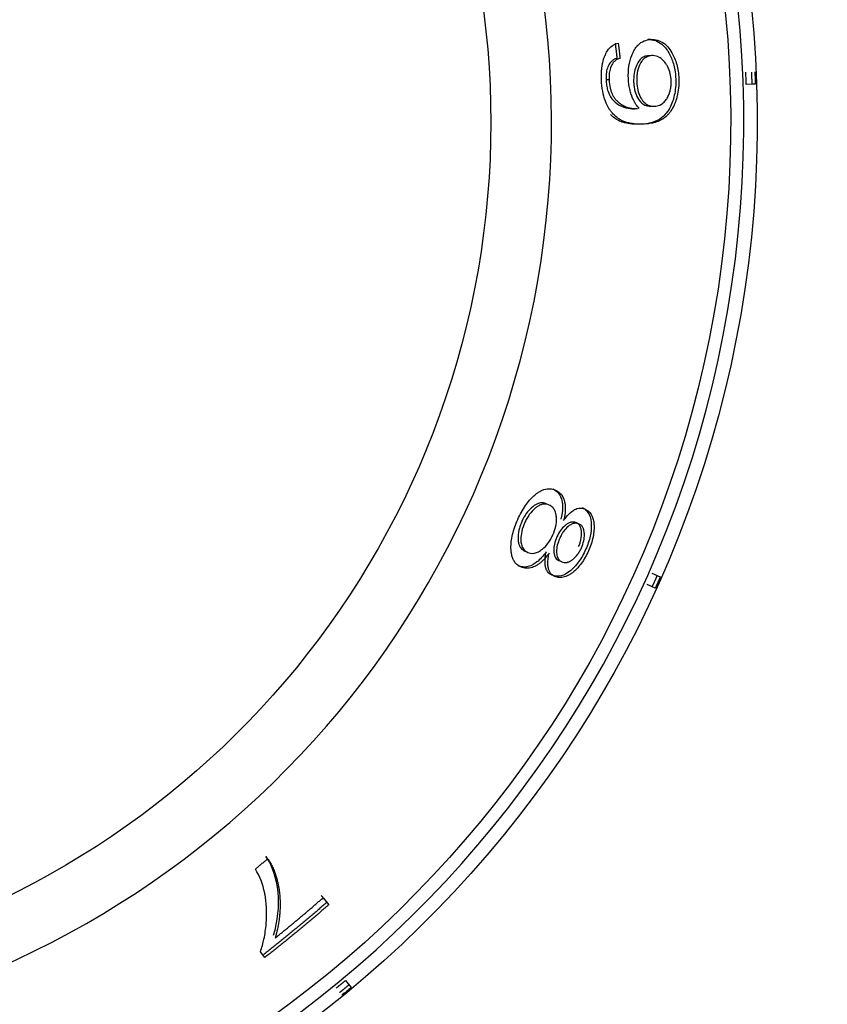
# Model space of a CAD drawing. Extents: x 581 to 2426, y 95 to 2463.
# Drawn here: x 1207 to 1230, y 2103 to 2132 of the extents above; entities that cross this region are included whole.
import ezdxf

# ---------------------------------------------------------------- set-up
doc = ezdxf.new("R2010")
doc.units = 0
doc.header["$LTSCALE"] = 10
doc.layers.add('Moffat_Details', color=160, linetype='CONTINUOUS')

msp = doc.modelspace()

# ---------------------------------------------------------------- linework, layer by layer
at = {"layer": 'Moffat_Details', "true_color": 0x000000}
for p, q in [((1225.264, 2131.211), (1225.176, 2131.207)), ((1225.286, 2130.745), (1225.198, 2130.742)), ((1224.059, 2130.046), (1223.97, 2130.043)), ((1228.27, 2129.925), (1228.008, 2129.915)), ((1228.27, 2129.925), (1228.17, 2129.921)), ((1225.046, 2128.771), (1224.958, 2128.768)), ((1223.37, 2117.678), (1223.289, 2117.714)), ((1223.197, 2117.245), (1223.116, 2117.281)), ((1221.716, 2116.431), (1221.635, 2116.467)), ((1222.694, 2116.157), (1222.614, 2116.193)), ((1221.516, 2116.01), (1221.435, 2116.046)), ((1225.293, 2115.828), (1225.532, 2115.721)), ((1225.389, 2115.401), (1225.15, 2115.508)), ((1214.223, 2107.601), (1214.167, 2107.669)), ((1215.819, 2106.476), (1215.983, 2106.277)), ((1214.145, 2104.759), (1214.012, 2104.92)), ((1214.145, 2104.759), (1214.089, 2104.827)), ((1216.462, 2104.092), (1216.629, 2103.89))]:
    msp.add_line(p, q, dxfattribs=at)
at = {"layer": 'Moffat_Details', "true_color": 0x000000, "extrusion": (0, 0, -1)}
for radius, start, end in [(32.5, 106.9679, 270), (31.736, 107.3838, 270), (24.824, 114.741, 270), (32.465, 230.1457, 230.7634)]:
    msp.add_arc((-1195.824, 2128.813), radius, start, end, dxfattribs=at)
at = {"layer": 'Moffat_Details', "true_color": 0x000000}
for radius, start, end in [(32.112, 270, 73.318), (26.573, 270, 67.6978), (32.203, 1.9614, 2.5841)]:
    msp.add_arc((1195.824, 2128.813), radius, start, end, dxfattribs=at)
for points, knots in [([(1224.614, 2130.079), (1224.608, 2130.203), (1224.613, 2130.324), (1224.631, 2130.439), (1224.648, 2130.554), (1224.676, 2130.656), (1224.711, 2130.748), (1224.72, 2130.769), (1224.729, 2130.791), (1224.739, 2130.814), (1224.747, 2130.83), (1224.755, 2130.847), (1224.763, 2130.864), (1224.778, 2130.893), (1224.795, 2130.922), (1224.813, 2130.95), (1224.835, 2130.983), (1224.86, 2131.015), (1224.888, 2131.044), (1224.89, 2131.046), (1224.891, 2131.047), (1224.893, 2131.049), (1224.946, 2131.104), (1225.004, 2131.142), (1225.064, 2131.167), (1225.129, 2131.195), (1225.196, 2131.208), (1225.264, 2131.211)], [0, 0, 0, 0, 0.0373279, 0.0373279, 0.0373279, 0.0743963, 0.0743963, 0.0743963, 0.0830338, 0.0830338, 0.0830338, 0.0893636, 0.0893636, 0.0893636, 0.1001621, 0.1001621, 0.1001621, 0.1126252, 0.1126252, 0.1126252, 0.1133674, 0.1133674, 0.1133674, 0.1366666, 0.1366666, 0.1366666, 0.1620396, 0.1620396, 0.1620396, 0.1620396]), ([(1225.176, 2131.207), (1225.246, 2131.21), (1225.319, 2131.202), (1225.39, 2131.178), (1225.453, 2131.157), (1225.516, 2131.123), (1225.577, 2131.073), (1225.596, 2131.057), (1225.615, 2131.04), (1225.632, 2131.022), (1225.65, 2131.004), (1225.666, 2130.986), (1225.682, 2130.966), (1225.698, 2130.947), (1225.713, 2130.926), (1225.727, 2130.906), (1225.731, 2130.901), (1225.734, 2130.896), (1225.738, 2130.89), (1225.752, 2130.869), (1225.765, 2130.847), (1225.777, 2130.826), (1225.785, 2130.812), (1225.793, 2130.798), (1225.801, 2130.784), (1225.85, 2130.691), (1225.892, 2130.586), (1225.922, 2130.466), (1225.954, 2130.341), (1225.972, 2130.21), (1225.977, 2130.074)], [-0.1724351, -0.1724351, -0.1724351, -0.1724351, -0.1450737, -0.1450737, -0.1450737, -0.1207815, -0.1207815, -0.1207815, -0.1129353, -0.1129353, -0.1129353, -0.1049515, -0.1049515, -0.1049515, -0.0967576, -0.0967576, -0.0967576, -0.0946656, -0.0946656, -0.0946656, -0.0860518, -0.0860518, -0.0860518, -0.0802079, -0.0802079, -0.0802079, -0.0408399, -0.0408399, -0.0408399, 0, 0, 0, 0]), ([(1225.264, 2131.211), (1225.386, 2131.215), (1225.514, 2131.188), (1225.705, 2131.049), (1225.786, 2130.968), (1225.923, 2130.73), (1225.97, 2130.619), (1226.022, 2130.429), (1226.035, 2130.363), (1226.056, 2130.223), (1226.063, 2130.151), (1226.066, 2130.077)], [0, 0, 0, 0, 0.0755313, 0.0755313, 0.1205998, 0.1205998, 0.1508452, 0.1508452, 0.1658859, 0.1658859, 0.1816572, 0.1816572, 0.1816572, 0.1816572]), ([(1223.838, 2130.045), (1223.836, 2130.075), (1223.835, 2130.107), (1223.835, 2130.14), (1223.835, 2130.173), (1223.836, 2130.208), (1223.837, 2130.243), (1223.837, 2130.246), (1223.837, 2130.25), (1223.837, 2130.254), (1223.838, 2130.268), (1223.839, 2130.283), (1223.84, 2130.3), (1223.841, 2130.316), (1223.843, 2130.334), (1223.844, 2130.354), (1223.846, 2130.373), (1223.849, 2130.394), (1223.852, 2130.415), (1223.853, 2130.429), (1223.855, 2130.442), (1223.857, 2130.456), (1223.86, 2130.471), (1223.862, 2130.485), (1223.864, 2130.496), (1223.867, 2130.509), (1223.869, 2130.519), (1223.871, 2130.528), (1223.873, 2130.537), (1223.874, 2130.545), (1223.875, 2130.55), (1223.88, 2130.572), (1223.885, 2130.591), (1223.89, 2130.609), (1223.893, 2130.62), (1223.896, 2130.629), (1223.899, 2130.638), (1223.906, 2130.664), (1223.914, 2130.688), (1223.923, 2130.71), (1223.924, 2130.713), (1223.925, 2130.717), (1223.926, 2130.72), (1223.931, 2130.732), (1223.935, 2130.743), (1223.94, 2130.753), (1223.947, 2130.769), (1223.953, 2130.784), (1223.96, 2130.798), (1223.961, 2130.8), (1223.962, 2130.803), (1223.964, 2130.805), (1223.979, 2130.836), (1223.996, 2130.864), (1224.013, 2130.889), (1224.016, 2130.894), (1224.019, 2130.898), (1224.023, 2130.903), (1224.046, 2130.936), (1224.072, 2130.964), (1224.098, 2130.988), (1224.102, 2130.992), (1224.106, 2130.995), (1224.11, 2130.999), (1224.153, 2131.036), (1224.2, 2131.064), (1224.25, 2131.084), (1224.273, 2131.093), (1224.296, 2131.101), (1224.32, 2131.107)], [0, 0, 0, 0, 0.0100722, 0.0100722, 0.0100722, 0.0201445, 0.0201445, 0.0201445, 0.0212719, 0.0212719, 0.0212719, 0.0271768, 0.0271768, 0.0271768, 0.0330817, 0.0330817, 0.0330817, 0.0389867, 0.0389867, 0.0389867, 0.0425438, 0.0425438, 0.0425438, 0.0459966, 0.0459966, 0.0459966, 0.0495882, 0.0495882, 0.0495882, 0.0531797, 0.0531797, 0.0531797, 0.0599614, 0.0599614, 0.0599614, 0.0638157, 0.0638157, 0.0638157, 0.0729779, 0.0729779, 0.0729779, 0.0744516, 0.0744516, 0.0744516, 0.0780976, 0.0780976, 0.0780976, 0.0839938, 0.0839938, 0.0839938, 0.0850876, 0.0850876, 0.0850876, 0.0939464, 0.0939464, 0.0939464, 0.0957235, 0.0957235, 0.0957235, 0.1049955, 0.1049955, 0.1049955, 0.1063595, 0.1063595, 0.1063595, 0.1210545, 0.1210545, 0.1210545, 0.1276314, 0.1276314, 0.1276314, 0.1276314]), ([(1224.284, 2130.671), (1224.252, 2130.66), (1224.219, 2130.645), (1224.188, 2130.625), (1224.163, 2130.609), (1224.139, 2130.591), (1224.117, 2130.568), (1224.113, 2130.564), (1224.108, 2130.559), (1224.104, 2130.554), (1224.073, 2130.521), (1224.045, 2130.478), (1224.023, 2130.424), (1224.003, 2130.377), (1223.989, 2130.324), (1223.98, 2130.264), (1223.969, 2130.193), (1223.967, 2130.118), (1223.97, 2130.043)], [-0.1038458, -0.1038458, -0.1038458, -0.1038458, -0.0833969, -0.0833969, -0.0833969, -0.06756, -0.06756, -0.06756, -0.0643924, -0.0643924, -0.0643924, -0.0421056, -0.0421056, -0.0421056, -0.0226975, -0.0226975, -0.0226975, 0, 0, 0, 0]), ([(1224.372, 2130.674), (1224.343, 2130.664), (1224.313, 2130.651), (1224.283, 2130.633), (1224.259, 2130.618), (1224.235, 2130.6), (1224.212, 2130.579), (1224.201, 2130.568), (1224.19, 2130.556), (1224.179, 2130.543), (1224.148, 2130.504), (1224.119, 2130.456), (1224.098, 2130.394), (1224.082, 2130.347), (1224.071, 2130.294), (1224.064, 2130.236), (1224.057, 2130.175), (1224.056, 2130.111), (1224.059, 2130.046)], [0, 0, 0, 0, 0.0187383, 0.0187383, 0.0187383, 0.0344096, 0.0344096, 0.0344096, 0.0423622, 0.0423622, 0.0423622, 0.0658986, 0.0658986, 0.0658986, 0.0840573, 0.0840573, 0.0840573, 0.103334, 0.103334, 0.103334, 0.103334]), ([(1225.198, 2130.742), (1225.154, 2130.74), (1225.109, 2130.731), (1225.028, 2130.696), (1224.991, 2130.671), (1224.896, 2130.575), (1224.859, 2130.497), (1224.809, 2130.373), (1224.79, 2130.304), (1224.766, 2130.149), (1224.762, 2130.068), (1224.765, 2129.984)], [-0.1065253, -0.1065253, -0.1065253, -0.1065253, -0.090249, -0.090249, -0.0756933, -0.0756933, -0.0500488, -0.0500488, -0.025119, -0.025119, 0, 0, 0, 0]), ([(1225.286, 2130.745), (1225.234, 2130.743), (1225.181, 2130.731), (1225.131, 2130.705), (1225.109, 2130.693), (1225.087, 2130.678), (1225.066, 2130.659), (1225.061, 2130.655), (1225.054, 2130.649), (1225.047, 2130.642), (1225.04, 2130.634), (1225.031, 2130.625), (1225.022, 2130.614), (1225.012, 2130.602), (1225.001, 2130.588), (1224.99, 2130.572), (1224.979, 2130.555), (1224.968, 2130.536), (1224.956, 2130.513), (1224.95, 2130.501), (1224.943, 2130.487), (1224.937, 2130.473), (1224.936, 2130.472), (1224.935, 2130.47), (1224.935, 2130.468), (1224.906, 2130.403), (1224.883, 2130.329), (1224.868, 2130.244), (1224.861, 2130.204), (1224.857, 2130.162), (1224.854, 2130.12), (1224.852, 2130.076), (1224.852, 2130.032), (1224.854, 2129.988)], [0, 0, 0, 0, 0.03263779, 0.03263779, 0.03263779, 0.04714476, 0.04714476, 0.04714476, 0.05100552, 0.05100552, 0.05100552, 0.05530014, 0.05530014, 0.05530014, 0.06005517, 0.06005517, 0.06005517, 0.06485837, 0.06485837, 0.06485837, 0.06754534, 0.06754534, 0.06754534, 0.0678391, 0.0678391, 0.0678391, 0.07988808, 0.07988808, 0.07988808, 0.08556567, 0.08556567, 0.08556567, 0.09136115, 0.09136115, 0.09136115, 0.09136115]), ([(1225.847, 2130.017), (1225.844, 2130.09), (1225.834, 2130.161), (1225.818, 2130.228), (1225.8, 2130.3), (1225.775, 2130.363), (1225.747, 2130.42), (1225.741, 2130.431), (1225.734, 2130.445), (1225.726, 2130.459), (1225.719, 2130.47), (1225.712, 2130.483), (1225.704, 2130.495), (1225.696, 2130.507), (1225.688, 2130.519), (1225.68, 2130.532), (1225.667, 2130.549), (1225.654, 2130.567), (1225.638, 2130.585), (1225.626, 2130.6), (1225.612, 2130.615), (1225.597, 2130.628), (1225.551, 2130.672), (1225.502, 2130.701), (1225.453, 2130.72), (1225.398, 2130.741), (1225.342, 2130.748), (1225.286, 2130.745)], [0, 0, 0, 0, 0.02210866, 0.02210866, 0.02210866, 0.04555297, 0.04555297, 0.04555297, 0.05046492, 0.05046492, 0.05046492, 0.05453441, 0.05453441, 0.05453441, 0.05826241, 0.05826241, 0.05826241, 0.06368948, 0.06368948, 0.06368948, 0.06827233, 0.06827233, 0.06827233, 0.08258385, 0.08258385, 0.08258385, 0.09875707, 0.09875707, 0.09875707, 0.09875707]), ([(1225.046, 2128.771), (1224.988, 2128.769), (1224.93, 2128.769), (1224.872, 2128.771), (1224.808, 2128.774), (1224.744, 2128.781), (1224.683, 2128.792), (1224.605, 2128.806), (1224.529, 2128.827), (1224.459, 2128.858), (1224.428, 2128.872), (1224.398, 2128.887), (1224.371, 2128.903), (1224.363, 2128.908), (1224.354, 2128.914), (1224.346, 2128.919), (1224.313, 2128.941), (1224.283, 2128.964), (1224.256, 2128.986), (1224.217, 2129.019), (1224.185, 2129.052), (1224.157, 2129.083), (1224.148, 2129.093), (1224.139, 2129.104), (1224.131, 2129.114), (1224.111, 2129.138), (1224.093, 2129.163), (1224.076, 2129.188), (1224.059, 2129.213), (1224.044, 2129.238), (1224.03, 2129.263), (1224.016, 2129.288), (1224.004, 2129.314), (1223.992, 2129.339), (1223.986, 2129.352), (1223.98, 2129.366), (1223.975, 2129.379), (1223.967, 2129.397), (1223.96, 2129.416), (1223.953, 2129.434), (1223.92, 2129.523), (1223.893, 2129.619), (1223.874, 2129.723), (1223.854, 2129.827), (1223.842, 2129.935), (1223.838, 2130.045)], [0, 0, 0, 0, 0.0359577, 0.0359577, 0.0359577, 0.0755993, 0.0755993, 0.0755993, 0.1260513, 0.1260513, 0.1260513, 0.1488025, 0.1488025, 0.1488025, 0.1559544, 0.1559544, 0.1559544, 0.185295, 0.185295, 0.185295, 0.2274205, 0.2274205, 0.2274205, 0.2417643, 0.2417643, 0.2417643, 0.2766731, 0.2766731, 0.2766731, 0.3119702, 0.3119702, 0.3119702, 0.3478914, 0.3478914, 0.3478914, 0.3671086, 0.3671086, 0.3671086, 0.3941539, 0.3941539, 0.3941539, 0.5280117, 0.5280117, 0.5280117, 0.6618009, 0.6618009, 0.6618009, 0.6618009]), ([(1223.97, 2130.043), (1223.972, 2129.992), (1223.977, 2129.942), (1223.993, 2129.843), (1224.003, 2129.797), (1224.033, 2129.695), (1224.057, 2129.628), (1224.148, 2129.477), (1224.214, 2129.413), (1224.457, 2129.236), (1224.636, 2129.21), (1224.785, 2129.216)], [-0.2008763, -0.2008763, -0.2008763, -0.2008763, -0.1785812, -0.1785812, -0.1564547, -0.1564547, -0.1278164, -0.1278164, -0.0919946, -0.0919946, 0, 0, 0, 0]), ([(1224.059, 2130.046), (1224.062, 2129.963), (1224.073, 2129.883), (1224.091, 2129.806), (1224.095, 2129.79), (1224.1, 2129.773), (1224.104, 2129.757), (1224.109, 2129.74), (1224.114, 2129.724), (1224.12, 2129.708), (1224.125, 2129.692), (1224.131, 2129.676), (1224.137, 2129.661), (1224.141, 2129.652), (1224.145, 2129.643), (1224.149, 2129.634), (1224.154, 2129.622), (1224.16, 2129.61), (1224.166, 2129.599), (1224.182, 2129.568), (1224.2, 2129.54), (1224.218, 2129.515), (1224.237, 2129.49), (1224.256, 2129.468), (1224.276, 2129.448), (1224.285, 2129.439), (1224.295, 2129.429), (1224.306, 2129.419), (1224.316, 2129.41), (1224.327, 2129.4), (1224.339, 2129.391), (1224.351, 2129.381), (1224.363, 2129.372), (1224.376, 2129.362), (1224.389, 2129.353), (1224.403, 2129.344), (1224.417, 2129.335), (1224.419, 2129.334), (1224.422, 2129.332), (1224.424, 2129.331), (1224.443, 2129.319), (1224.463, 2129.308), (1224.484, 2129.297), (1224.503, 2129.288), (1224.523, 2129.279), (1224.544, 2129.271), (1224.617, 2129.243), (1224.691, 2129.227), (1224.765, 2129.222), (1224.801, 2129.219), (1224.837, 2129.218), (1224.873, 2129.22)], [0, 0, 0, 0, 0.0250617, 0.0250617, 0.0250617, 0.0305302, 0.0305302, 0.0305302, 0.0359963, 0.0359963, 0.0359963, 0.0415243, 0.0415243, 0.0415243, 0.0448199, 0.0448199, 0.0448199, 0.0494326, 0.0494326, 0.0494326, 0.06214, 0.06214, 0.06214, 0.0746761, 0.0746761, 0.0746761, 0.0805783, 0.0805783, 0.0805783, 0.0861601, 0.0861601, 0.0861601, 0.0915438, 0.0915438, 0.0915438, 0.0967611, 0.0967611, 0.0967611, 0.0976768, 0.0976768, 0.0976768, 0.1045115, 0.1045115, 0.1045115, 0.110667, 0.110667, 0.110667, 0.1320324, 0.1320324, 0.1320324, 0.1424776, 0.1424776, 0.1424776, 0.1424776]), ([(1224.927, 2129.222), (1224.86, 2129.289), (1224.799, 2129.379), (1224.748, 2129.494), (1224.74, 2129.512), (1224.732, 2129.532), (1224.724, 2129.552), (1224.719, 2129.565), (1224.714, 2129.579), (1224.709, 2129.592), (1224.701, 2129.614), (1224.694, 2129.637), (1224.686, 2129.66), (1224.679, 2129.682), (1224.673, 2129.705), (1224.667, 2129.728), (1224.662, 2129.745), (1224.658, 2129.762), (1224.654, 2129.779), (1224.632, 2129.875), (1224.618, 2129.975), (1224.614, 2130.079)], [0, 0, 0, 0, 0.0460072, 0.0460072, 0.0460072, 0.0534435, 0.0534435, 0.0534435, 0.0583608, 0.0583608, 0.0583608, 0.0661809, 0.0661809, 0.0661809, 0.0738327, 0.0738327, 0.0738327, 0.0793579, 0.0793579, 0.0793579, 0.1104224, 0.1104224, 0.1104224, 0.1104224]), ([(1225.977, 2130.074), (1225.981, 2129.991), (1225.979, 2129.909), (1225.965, 2129.746), (1225.952, 2129.668), (1225.911, 2129.488), (1225.871, 2129.355), (1225.719, 2129.086), (1225.628, 2128.999), (1225.415, 2128.83), (1225.202, 2128.777), (1224.958, 2128.768)], [-0.3488087, -0.3488087, -0.3488087, -0.3488087, -0.3089724, -0.3089724, -0.2687036, -0.2687036, -0.2118495, -0.2118495, -0.1507069, -0.1507069, 0, 0, 0, 0]), ([(1226.066, 2130.077), (1226.07, 2129.985), (1226.067, 2129.893), (1226.058, 2129.803), (1226.05, 2129.728), (1226.037, 2129.654), (1226.02, 2129.581), (1226.011, 2129.545), (1226.001, 2129.508), (1225.989, 2129.47), (1225.985, 2129.457), (1225.981, 2129.445), (1225.977, 2129.432), (1225.967, 2129.404), (1225.956, 2129.376), (1225.945, 2129.348), (1225.931, 2129.316), (1225.916, 2129.283), (1225.898, 2129.25), (1225.881, 2129.218), (1225.862, 2129.186), (1225.84, 2129.154), (1225.825, 2129.132), (1225.808, 2129.109), (1225.789, 2129.087), (1225.771, 2129.064), (1225.751, 2129.041), (1225.728, 2129.019), (1225.725, 2129.016), (1225.721, 2129.012), (1225.718, 2129.009), (1225.7, 2128.992), (1225.682, 2128.976), (1225.665, 2128.962), (1225.664, 2128.961), (1225.663, 2128.96), (1225.661, 2128.959), (1225.646, 2128.947), (1225.631, 2128.936), (1225.617, 2128.926), (1225.61, 2128.922), (1225.604, 2128.918), (1225.598, 2128.914), (1225.574, 2128.899), (1225.548, 2128.885), (1225.52, 2128.871), (1225.511, 2128.867), (1225.503, 2128.863), (1225.494, 2128.86), (1225.467, 2128.848), (1225.438, 2128.837), (1225.406, 2128.827), (1225.376, 2128.818), (1225.342, 2128.809), (1225.306, 2128.802), (1225.281, 2128.796), (1225.254, 2128.791), (1225.226, 2128.787), (1225.179, 2128.78), (1225.129, 2128.775), (1225.075, 2128.772), (1225.065, 2128.772), (1225.056, 2128.771), (1225.046, 2128.771)], [0, 0, 0, 0, 0.0285169, 0.0285169, 0.0285169, 0.0518803, 0.0518803, 0.0518803, 0.0645557, 0.0645557, 0.0645557, 0.0686544, 0.0686544, 0.0686544, 0.0778204, 0.0778204, 0.0778204, 0.0907904, 0.0907904, 0.0907904, 0.1037605, 0.1037605, 0.1037605, 0.115806, 0.115806, 0.115806, 0.1278515, 0.1278515, 0.1278515, 0.1297006, 0.1297006, 0.1297006, 0.1407631, 0.1407631, 0.1407631, 0.1416792, 0.1416792, 0.1416792, 0.1514047, 0.1514047, 0.1514047, 0.1556408, 0.1556408, 0.1556408, 0.1756732, 0.1756732, 0.1756732, 0.1815809, 0.1815809, 0.1815809, 0.207521, 0.207521, 0.207521, 0.2379652, 0.2379652, 0.2379652, 0.2594013, 0.2594013, 0.2594013, 0.3036663, 0.3036663, 0.3036663, 0.3112815, 0.3112815, 0.3112815, 0.3112815]), ([(1225.367, 2129.288), (1225.418, 2129.29), (1225.469, 2129.3), (1225.519, 2129.321), (1225.553, 2129.335), (1225.586, 2129.355), (1225.618, 2129.381), (1225.636, 2129.396), (1225.652, 2129.412), (1225.666, 2129.428), (1225.68, 2129.445), (1225.693, 2129.461), (1225.705, 2129.478), (1225.714, 2129.491), (1225.722, 2129.505), (1225.73, 2129.518), (1225.741, 2129.537), (1225.751, 2129.555), (1225.759, 2129.572), (1225.761, 2129.576), (1225.762, 2129.579), (1225.764, 2129.582), (1225.792, 2129.641), (1225.816, 2129.709), (1225.831, 2129.787), (1225.838, 2129.823), (1225.843, 2129.86), (1225.846, 2129.899), (1225.848, 2129.938), (1225.849, 2129.977), (1225.847, 2130.017)], [0, 0, 0, 0, 0.0312915, 0.0312915, 0.0312915, 0.0525614, 0.0525614, 0.0525614, 0.064539, 0.064539, 0.064539, 0.0762587, 0.0762587, 0.0762587, 0.0855619, 0.0855619, 0.0855619, 0.0987139, 0.0987139, 0.0987139, 0.1010782, 0.1010782, 0.1010782, 0.1468333, 0.1468333, 0.1468333, 0.168067, 0.168067, 0.168067, 0.1893967, 0.1893967, 0.1893967, 0.1893967]), ([(1224.765, 2129.984), (1224.767, 2129.94), (1224.771, 2129.897), (1224.783, 2129.812), (1224.79, 2129.772), (1224.821, 2129.652), (1224.85, 2129.583), (1224.936, 2129.43), (1224.989, 2129.381), (1225.109, 2129.297), (1225.196, 2129.281), (1225.279, 2129.285)], [-0.1104382, -0.1104382, -0.1104382, -0.1104382, -0.1022503, -0.1022503, -0.0942842, -0.0942842, -0.0774726, -0.0774726, -0.0514096, -0.0514096, 0, 0, 0, 0]), ([(1224.854, 2129.988), (1224.857, 2129.906), (1224.867, 2129.828), (1224.884, 2129.753), (1224.902, 2129.681), (1224.925, 2129.618), (1224.953, 2129.562), (1224.961, 2129.545), (1224.97, 2129.528), (1224.981, 2129.511), (1224.986, 2129.501), (1224.992, 2129.492), (1224.999, 2129.482), (1225.012, 2129.461), (1225.027, 2129.441), (1225.045, 2129.421), (1225.057, 2129.408), (1225.069, 2129.395), (1225.083, 2129.383), (1225.125, 2129.347), (1225.169, 2129.323), (1225.213, 2129.308), (1225.264, 2129.291), (1225.316, 2129.286), (1225.367, 2129.288)], [0, 0, 0, 0, 0.0244116, 0.0244116, 0.0244116, 0.0480477, 0.0480477, 0.0480477, 0.0549528, 0.0549528, 0.0549528, 0.0587191, 0.0587191, 0.0587191, 0.0667558, 0.0667558, 0.0667558, 0.0721877, 0.0721877, 0.0721877, 0.0886352, 0.0886352, 0.0886352, 0.1074185, 0.1074185, 0.1074185, 0.1074185]), ([(1224.868, 2128.766), (1224.731, 2128.766), (1224.586, 2128.781), (1224.398, 2128.841), (1224.257, 2128.892), (1224.109, 2129.036), (1224.104, 2129.041), (1224.099, 2129.047)], [-0.2872305, -0.2872305, -0.2872305, -0.2872305, -0.1554688, -0.1554688, -0.0996224, -0.0996224, -0.097544, -0.097544, -0.097544, -0.097544]), ([(1221.427, 2117.378), (1221.492, 2117.523), (1221.566, 2117.66), (1221.651, 2117.782), (1221.728, 2117.893), (1221.809, 2117.985), (1221.894, 2118.061), (1221.908, 2118.074), (1221.923, 2118.087), (1221.94, 2118.1), (1221.96, 2118.117), (1221.981, 2118.133), (1222.004, 2118.149), (1222.03, 2118.167), (1222.057, 2118.184), (1222.087, 2118.199), (1222.117, 2118.215), (1222.149, 2118.229), (1222.182, 2118.24), (1222.242, 2118.26), (1222.299, 2118.267), (1222.353, 2118.264), (1222.41, 2118.261), (1222.464, 2118.247), (1222.514, 2118.224)], [0, 0, 0, 0, 0.0476061, 0.0476061, 0.0476061, 0.0908093, 0.0908093, 0.0908093, 0.0980751, 0.0980751, 0.0980751, 0.1068239, 0.1068239, 0.1068239, 0.1165573, 0.1165573, 0.1165573, 0.1266703, 0.1266703, 0.1266703, 0.1446986, 0.1446986, 0.1446986, 0.1637692, 0.1637692, 0.1637692, 0.1637692]), ([(1222.434, 2118.26), (1222.488, 2118.236), (1222.539, 2118.202), (1222.583, 2118.154), (1222.621, 2118.112), (1222.654, 2118.059), (1222.677, 2117.993), (1222.682, 2117.977), (1222.688, 2117.96), (1222.692, 2117.941), (1222.7, 2117.91), (1222.707, 2117.875), (1222.711, 2117.836), (1222.715, 2117.803), (1222.717, 2117.767), (1222.717, 2117.727), (1222.716, 2117.621), (1222.699, 2117.506), (1222.668, 2117.386)], [-0.1711087, -0.1711087, -0.1711087, -0.1711087, -0.1226576, -0.1226576, -0.1226576, -0.0798445, -0.0798445, -0.0798445, -0.0696674, -0.0696674, -0.0696674, -0.0528992, -0.0528992, -0.0528992, -0.0385149, -0.0385149, -0.0385149, 0, 0, 0, 0]), ([(1222.514, 2118.224), (1222.599, 2118.187), (1222.675, 2118.125), (1222.773, 2117.939), (1222.79, 2117.842), (1222.799, 2117.699), (1222.797, 2117.636), (1222.782, 2117.497), (1222.768, 2117.425), (1222.749, 2117.35)], [0, 0, 0, 0, 0.0570763, 0.0570763, 0.1071824, 0.1071824, 0.1435424, 0.1435424, 0.1813164, 0.1813164, 0.1813164, 0.1813164]), ([(1222.255, 2117.83), (1222.219, 2117.846), (1222.18, 2117.857), (1222.101, 2117.86), (1222.061, 2117.854), (1221.934, 2117.811), (1221.864, 2117.753), (1221.77, 2117.669), (1221.72, 2117.613), (1221.625, 2117.479), (1221.584, 2117.404), (1221.548, 2117.324)], [-0.09634448, -0.09634448, -0.09634448, -0.09634448, -0.0847251, -0.0847251, -0.07413136, -0.07413136, -0.05243464, -0.05243464, -0.02641081, -0.02641081, 0, 0, 0, 0]), ([(1222.336, 2117.794), (1222.284, 2117.817), (1222.227, 2117.828), (1222.164, 2117.819), (1222.15, 2117.817), (1222.135, 2117.814), (1222.12, 2117.81), (1222.108, 2117.807), (1222.095, 2117.802), (1222.08, 2117.797), (1222.065, 2117.79), (1222.048, 2117.783), (1222.03, 2117.772), (1222.008, 2117.76), (1221.985, 2117.745), (1221.959, 2117.726), (1221.957, 2117.725), (1221.955, 2117.723), (1221.953, 2117.722), (1221.943, 2117.714), (1221.933, 2117.706), (1221.922, 2117.697), (1221.866, 2117.649), (1221.811, 2117.591), (1221.76, 2117.519), (1221.735, 2117.485), (1221.712, 2117.449), (1221.69, 2117.41), (1221.668, 2117.371), (1221.647, 2117.33), (1221.629, 2117.288)], [0, 0, 0, 0, 0.0351099, 0.0351099, 0.0351099, 0.0432221, 0.0432221, 0.0432221, 0.0496247, 0.0496247, 0.0496247, 0.0564971, 0.0564971, 0.0564971, 0.0645573, 0.0645573, 0.0645573, 0.0652247, 0.0652247, 0.0652247, 0.0683526, 0.0683526, 0.0683526, 0.0850381, 0.0850381, 0.0850381, 0.0929433, 0.0929433, 0.0929433, 0.1010331, 0.1010331, 0.1010331, 0.1010331]), ([(1222.439, 2116.937), (1222.475, 2117.018), (1222.503, 2117.099), (1222.521, 2117.181), (1222.537, 2117.258), (1222.544, 2117.33), (1222.542, 2117.398), (1222.542, 2117.411), (1222.542, 2117.426), (1222.54, 2117.442), (1222.54, 2117.45), (1222.539, 2117.459), (1222.538, 2117.468), (1222.535, 2117.493), (1222.531, 2117.52), (1222.525, 2117.547), (1222.519, 2117.572), (1222.511, 2117.597), (1222.501, 2117.622), (1222.483, 2117.663), (1222.46, 2117.698), (1222.434, 2117.725), (1222.405, 2117.756), (1222.371, 2117.778), (1222.336, 2117.794)], [0, 0, 0, 0, 0.0265163, 0.0265163, 0.0265163, 0.0517072, 0.0517072, 0.0517072, 0.0568807, 0.0568807, 0.0568807, 0.0596617, 0.0596617, 0.0596617, 0.0676993, 0.0676993, 0.0676993, 0.0751529, 0.0751529, 0.0751529, 0.087864, 0.087864, 0.087864, 0.1017672, 0.1017672, 0.1017672, 0.1017672]), ([(1222.749, 2117.35), (1222.817, 2117.446), (1222.888, 2117.529), (1222.962, 2117.591), (1222.977, 2117.604), (1222.994, 2117.617), (1223.012, 2117.629), (1223.029, 2117.641), (1223.046, 2117.652), (1223.065, 2117.662), (1223.086, 2117.673), (1223.108, 2117.683), (1223.131, 2117.691), (1223.137, 2117.693), (1223.143, 2117.695), (1223.149, 2117.696), (1223.193, 2117.708), (1223.234, 2117.711), (1223.273, 2117.706), (1223.307, 2117.701), (1223.34, 2117.692), (1223.37, 2117.678)], [0, 0, 0, 0, 0.03764109, 0.03764109, 0.03764109, 0.04565397, 0.04565397, 0.04565397, 0.05348959, 0.05348959, 0.05348959, 0.06227151, 0.06227151, 0.06227151, 0.06457658, 0.06457658, 0.06457658, 0.08088297, 0.08088297, 0.08088297, 0.09516942, 0.09516942, 0.09516942, 0.09516942]), ([(1223.289, 2117.714), (1223.331, 2117.696), (1223.369, 2117.67), (1223.435, 2117.605), (1223.462, 2117.566), (1223.525, 2117.432), (1223.541, 2117.33), (1223.548, 2117.127), (1223.539, 2117.018), (1223.486, 2116.771), (1223.44, 2116.64), (1223.383, 2116.511)], [-0.1611848, -0.1611848, -0.1611848, -0.1611848, -0.1389548, -0.1389548, -0.1183834, -0.1183834, -0.0803846, -0.0803846, -0.0422954, -0.0422954, 0, 0, 0, 0]), ([(1223.37, 2117.678), (1223.44, 2117.647), (1223.501, 2117.596), (1223.546, 2117.518), (1223.551, 2117.51), (1223.556, 2117.501), (1223.56, 2117.492), (1223.577, 2117.457), (1223.592, 2117.418), (1223.602, 2117.375), (1223.613, 2117.332), (1223.62, 2117.285), (1223.623, 2117.234), (1223.624, 2117.225), (1223.624, 2117.217), (1223.625, 2117.209), (1223.63, 2117.104), (1223.621, 2116.99), (1223.595, 2116.867), (1223.567, 2116.736), (1223.521, 2116.605), (1223.464, 2116.475)], [0, 0, 0, 0, 0.0472291, 0.0472291, 0.0472291, 0.052236, 0.052236, 0.052236, 0.0721122, 0.0721122, 0.0721122, 0.0919883, 0.0919883, 0.0919883, 0.0951289, 0.0951289, 0.0951289, 0.1351603, 0.1351603, 0.1351603, 0.1777196, 0.1777196, 0.1777196, 0.1777196]), ([(1221.516, 2116.01), (1221.435, 2116.046), (1221.364, 2116.104), (1221.314, 2116.193), (1221.309, 2116.203), (1221.303, 2116.213), (1221.298, 2116.223), (1221.281, 2116.259), (1221.268, 2116.296), (1221.259, 2116.334), (1221.25, 2116.367), (1221.244, 2116.4), (1221.24, 2116.432), (1221.236, 2116.461), (1221.234, 2116.489), (1221.233, 2116.517), (1221.232, 2116.53), (1221.232, 2116.543), (1221.231, 2116.555), (1221.229, 2116.675), (1221.243, 2116.805), (1221.277, 2116.946), (1221.311, 2117.09), (1221.363, 2117.235), (1221.427, 2117.378)], [0, 0, 0, 0, 0.0551412, 0.0551412, 0.0551412, 0.061118, 0.061118, 0.061118, 0.0817379, 0.0817379, 0.0817379, 0.099367, 0.099367, 0.099367, 0.1148742, 0.1148742, 0.1148742, 0.1220091, 0.1220091, 0.1220091, 0.1908153, 0.1908153, 0.1908153, 0.26073, 0.26073, 0.26073, 0.26073]), ([(1221.548, 2117.324), (1221.529, 2117.281), (1221.511, 2117.237), (1221.496, 2117.193), (1221.482, 2117.151), (1221.47, 2117.108), (1221.46, 2117.067), (1221.441, 2116.98), (1221.433, 2116.9), (1221.435, 2116.827), (1221.436, 2116.815), (1221.436, 2116.804), (1221.437, 2116.793), (1221.438, 2116.774), (1221.44, 2116.755), (1221.443, 2116.739), (1221.446, 2116.722), (1221.449, 2116.706), (1221.453, 2116.692), (1221.457, 2116.677), (1221.461, 2116.663), (1221.466, 2116.65), (1221.47, 2116.637), (1221.475, 2116.626), (1221.481, 2116.615), (1221.502, 2116.572), (1221.529, 2116.538), (1221.561, 2116.512), (1221.584, 2116.494), (1221.609, 2116.479), (1221.635, 2116.467)], [-0.1170616, -0.1170616, -0.1170616, -0.1170616, -0.1056746, -0.1056746, -0.1056746, -0.0946754, -0.0946754, -0.0946754, -0.0718498, -0.0718498, -0.0718498, -0.0683158, -0.0683158, -0.0683158, -0.0618992, -0.0618992, -0.0618992, -0.0555492, -0.0555492, -0.0555492, -0.0489668, -0.0489668, -0.0489668, -0.0426497, -0.0426497, -0.0426497, -0.0178614, -0.0178614, -0.0178614, 0, 0, 0, 0]), ([(1221.629, 2117.288), (1221.591, 2117.204), (1221.562, 2117.12), (1221.542, 2117.035), (1221.524, 2116.955), (1221.515, 2116.881), (1221.516, 2116.812), (1221.516, 2116.797), (1221.516, 2116.781), (1221.517, 2116.764), (1221.517, 2116.762), (1221.517, 2116.759), (1221.518, 2116.757), (1221.519, 2116.738), (1221.521, 2116.719), (1221.524, 2116.698), (1221.528, 2116.675), (1221.534, 2116.65), (1221.542, 2116.626), (1221.546, 2116.615), (1221.55, 2116.605), (1221.554, 2116.594), (1221.571, 2116.555), (1221.594, 2116.522), (1221.62, 2116.496), (1221.648, 2116.468), (1221.681, 2116.446), (1221.716, 2116.431)], [0, 0, 0, 0, 0.0275881, 0.0275881, 0.0275881, 0.0537215, 0.0537215, 0.0537215, 0.0593525, 0.0593525, 0.0593525, 0.0600566, 0.0600566, 0.0600566, 0.0660653, 0.0660653, 0.0660653, 0.0730789, 0.0730789, 0.0730789, 0.0761962, 0.0761962, 0.0761962, 0.0878252, 0.0878252, 0.0878252, 0.1004943, 0.1004943, 0.1004943, 0.1004943]), ([(1223.116, 2117.281), (1223.088, 2117.294), (1223.058, 2117.302), (1223.025, 2117.304), (1222.996, 2117.305), (1222.965, 2117.302), (1222.932, 2117.291), (1222.917, 2117.286), (1222.902, 2117.28), (1222.888, 2117.273), (1222.874, 2117.266), (1222.861, 2117.258), (1222.849, 2117.25), (1222.837, 2117.242), (1222.825, 2117.234), (1222.815, 2117.226), (1222.804, 2117.217), (1222.794, 2117.209), (1222.785, 2117.201), (1222.784, 2117.2), (1222.783, 2117.199), (1222.781, 2117.198), (1222.74, 2117.162), (1222.7, 2117.117), (1222.662, 2117.063), (1222.621, 2117.006), (1222.586, 2116.942), (1222.556, 2116.874)], [-0.08103004, -0.08103004, -0.08103004, -0.08103004, -0.07074028, -0.07074028, -0.07074028, -0.0614299, -0.0614299, -0.0614299, -0.05703613, -0.05703613, -0.05703613, -0.05266362, -0.05266362, -0.05266362, -0.04841112, -0.04841112, -0.04841112, -0.04402758, -0.04402758, -0.04402758, -0.04343684, -0.04343684, -0.04343684, -0.02241965, -0.02241965, -0.02241965, 0, 0, 0, 0]), ([(1223.197, 2117.245), (1223.157, 2117.263), (1223.113, 2117.272), (1223.064, 2117.266), (1223.052, 2117.265), (1223.039, 2117.262), (1223.026, 2117.259), (1223.01, 2117.254), (1222.993, 2117.248), (1222.976, 2117.24), (1222.96, 2117.233), (1222.943, 2117.223), (1222.926, 2117.212), (1222.916, 2117.205), (1222.906, 2117.198), (1222.895, 2117.19), (1222.889, 2117.185), (1222.882, 2117.179), (1222.875, 2117.174), (1222.83, 2117.136), (1222.786, 2117.088), (1222.744, 2117.03), (1222.724, 2117.002), (1222.705, 2116.972), (1222.687, 2116.94), (1222.669, 2116.907), (1222.652, 2116.873), (1222.636, 2116.837)], [0, 0, 0, 0, 0.0272425, 0.0272425, 0.0272425, 0.0342087, 0.0342087, 0.0342087, 0.0430524, 0.0430524, 0.0430524, 0.0518425, 0.0518425, 0.0518425, 0.0571616, 0.0571616, 0.0571616, 0.060538, 0.060538, 0.060538, 0.0835111, 0.0835111, 0.0835111, 0.0946281, 0.0946281, 0.0946281, 0.1061723, 0.1061723, 0.1061723, 0.1061723]), ([(1223.18, 2116.598), (1223.195, 2116.632), (1223.209, 2116.667), (1223.221, 2116.702), (1223.232, 2116.736), (1223.241, 2116.77), (1223.248, 2116.803), (1223.263, 2116.873), (1223.268, 2116.938), (1223.265, 2116.998), (1223.265, 2117.006), (1223.264, 2117.015), (1223.263, 2117.023), (1223.262, 2117.042), (1223.259, 2117.06), (1223.256, 2117.078), (1223.253, 2117.095), (1223.249, 2117.113), (1223.243, 2117.13), (1223.238, 2117.144), (1223.233, 2117.158), (1223.226, 2117.172), (1223.2, 2117.227), (1223.162, 2117.261), (1223.116, 2117.281)], [-0.1223714, -0.1223714, -0.1223714, -0.1223714, -0.1069693, -0.1069693, -0.1069693, -0.092016, -0.092016, -0.092016, -0.0607573, -0.0607573, -0.0607573, -0.0563243, -0.0563243, -0.0563243, -0.0472409, -0.0472409, -0.0472409, -0.0383136, -0.0383136, -0.0383136, -0.0305818, -0.0305818, -0.0305818, 0, 0, 0, 0]), ([(1223.261, 2116.562), (1223.29, 2116.628), (1223.313, 2116.695), (1223.328, 2116.762), (1223.342, 2116.826), (1223.347, 2116.886), (1223.346, 2116.942), (1223.346, 2116.953), (1223.345, 2116.965), (1223.345, 2116.977), (1223.344, 2116.981), (1223.344, 2116.984), (1223.344, 2116.987), (1223.342, 2117.009), (1223.339, 2117.033), (1223.334, 2117.056), (1223.33, 2117.073), (1223.325, 2117.09), (1223.319, 2117.107), (1223.317, 2117.113), (1223.315, 2117.119), (1223.312, 2117.124), (1223.299, 2117.154), (1223.284, 2117.178), (1223.265, 2117.198), (1223.245, 2117.219), (1223.222, 2117.234), (1223.197, 2117.245)], [0, 0, 0, 0, 0.02177205, 0.02177205, 0.02177205, 0.04265218, 0.04265218, 0.04265218, 0.04682441, 0.04682441, 0.04682441, 0.04795553, 0.04795553, 0.04795553, 0.05513153, 0.05513153, 0.05513153, 0.06045581, 0.06045581, 0.06045581, 0.06230752, 0.06230752, 0.06230752, 0.0718312, 0.0718312, 0.0718312, 0.08199161, 0.08199161, 0.08199161, 0.08199161]), ([(1221.716, 2116.431), (1221.767, 2116.408), (1221.825, 2116.396), (1221.889, 2116.405), (1221.904, 2116.407), (1221.92, 2116.41), (1221.936, 2116.414), (1221.957, 2116.42), (1221.977, 2116.427), (1221.997, 2116.436), (1222.017, 2116.445), (1222.036, 2116.455), (1222.055, 2116.466), (1222.072, 2116.477), (1222.089, 2116.488), (1222.105, 2116.5), (1222.116, 2116.509), (1222.127, 2116.517), (1222.138, 2116.526), (1222.195, 2116.572), (1222.251, 2116.63), (1222.304, 2116.701), (1222.329, 2116.736), (1222.353, 2116.773), (1222.375, 2116.812), (1222.399, 2116.852), (1222.42, 2116.894), (1222.439, 2116.937)], [0, 0, 0, 0, 0.0351193, 0.0351193, 0.0351193, 0.0435469, 0.0435469, 0.0435469, 0.0547113, 0.0547113, 0.0547113, 0.0659335, 0.0659335, 0.0659335, 0.0766671, 0.0766671, 0.0766671, 0.0842066, 0.0842066, 0.0842066, 0.1250819, 0.1250819, 0.1250819, 0.1449275, 0.1449275, 0.1449275, 0.1654582, 0.1654582, 0.1654582, 0.1654582]), ([(1222.556, 2116.874), (1222.525, 2116.805), (1222.501, 2116.736), (1222.485, 2116.667), (1222.469, 2116.598), (1222.463, 2116.534), (1222.465, 2116.475), (1222.465, 2116.466), (1222.465, 2116.457), (1222.466, 2116.449), (1222.467, 2116.429), (1222.469, 2116.412), (1222.472, 2116.396), (1222.475, 2116.38), (1222.478, 2116.367), (1222.481, 2116.355), (1222.484, 2116.344), (1222.488, 2116.334), (1222.491, 2116.325), (1222.494, 2116.317), (1222.497, 2116.31), (1222.5, 2116.304), (1222.521, 2116.26), (1222.551, 2116.229), (1222.585, 2116.208), (1222.594, 2116.202), (1222.604, 2116.197), (1222.614, 2116.193)], [-0.07178097, -0.07178097, -0.07178097, -0.07178097, -0.06035877, -0.06035877, -0.06035877, -0.04885672, -0.04885672, -0.04885672, -0.04715776, -0.04715776, -0.04715776, -0.04302569, -0.04302569, -0.04302569, -0.03901445, -0.03901445, -0.03901445, -0.035166, -0.035166, -0.035166, -0.03176048, -0.03176048, -0.03176048, -0.00667376, -0.00667376, -0.00667376, 0, 0, 0, 0]), ([(1222.636, 2116.837), (1222.606, 2116.769), (1222.582, 2116.701), (1222.566, 2116.633), (1222.551, 2116.568), (1222.545, 2116.508), (1222.545, 2116.453), (1222.545, 2116.44), (1222.546, 2116.427), (1222.547, 2116.413), (1222.548, 2116.392), (1222.551, 2116.37), (1222.555, 2116.348), (1222.56, 2116.324), (1222.567, 2116.3), (1222.576, 2116.278), (1222.589, 2116.248), (1222.605, 2116.224), (1222.625, 2116.205), (1222.645, 2116.184), (1222.669, 2116.168), (1222.694, 2116.157)], [0, 0, 0, 0, 0.02234434, 0.02234434, 0.02234434, 0.04342351, 0.04342351, 0.04342351, 0.04824639, 0.04824639, 0.04824639, 0.05591154, 0.05591154, 0.05591154, 0.06422124, 0.06422124, 0.06422124, 0.07500869, 0.07500869, 0.07500869, 0.08661846, 0.08661846, 0.08661846, 0.08661846]), ([(1222.247, 2116.444), (1222.205, 2116.385), (1222.16, 2116.329), (1222.07, 2116.231), (1222.025, 2116.189), (1221.921, 2116.107), (1221.834, 2116.048), (1221.618, 2115.993), (1221.52, 2116.008), (1221.435, 2116.046)], [-0.2019059, -0.2019059, -0.2019059, -0.2019059, -0.1566248, -0.1566248, -0.1130849, -0.1130849, -0.0577153, -0.0577153, 0, 0, 0, 0]), ([(1222.328, 2116.408), (1222.25, 2116.299), (1222.167, 2116.205), (1222.079, 2116.132), (1222.055, 2116.112), (1222.03, 2116.093), (1222.006, 2116.077), (1221.981, 2116.06), (1221.956, 2116.045), (1221.932, 2116.033), (1221.927, 2116.03), (1221.923, 2116.028), (1221.919, 2116.026), (1221.895, 2116.015), (1221.872, 2116.005), (1221.85, 2115.997), (1221.847, 2115.996), (1221.845, 2115.995), (1221.843, 2115.995), (1221.784, 2115.975), (1221.729, 2115.968), (1221.678, 2115.971), (1221.62, 2115.973), (1221.566, 2115.988), (1221.516, 2116.01)], [0, 0, 0, 0, 0.0425421, 0.0425421, 0.0425421, 0.0545534, 0.0545534, 0.0545534, 0.0667168, 0.0667168, 0.0667168, 0.0689222, 0.0689222, 0.0689222, 0.0805482, 0.0805482, 0.0805482, 0.0817645, 0.0817645, 0.0817645, 0.1117473, 0.1117473, 0.1117473, 0.1454296, 0.1454296, 0.1454296, 0.1454296]), ([(1222.413, 2115.773), (1222.363, 2115.795), (1222.319, 2115.828), (1222.284, 2115.876), (1222.275, 2115.889), (1222.267, 2115.903), (1222.259, 2115.918), (1222.246, 2115.943), (1222.235, 2115.972), (1222.228, 2116.004), (1222.219, 2116.04), (1222.214, 2116.079), (1222.212, 2116.123), (1222.208, 2116.22), (1222.222, 2116.329), (1222.247, 2116.444)], [-0.1129458, -0.1129458, -0.1129458, -0.1129458, -0.0792262, -0.0792262, -0.0792262, -0.0704473, -0.0704473, -0.0704473, -0.0551918, -0.0551918, -0.0551918, -0.0379951, -0.0379951, -0.0379951, 0, 0, 0, 0]), ([(1222.494, 2115.736), (1222.444, 2115.759), (1222.399, 2115.792), (1222.365, 2115.84), (1222.355, 2115.854), (1222.346, 2115.869), (1222.337, 2115.886), (1222.325, 2115.911), (1222.316, 2115.938), (1222.308, 2115.968), (1222.3, 2116.002), (1222.295, 2116.04), (1222.293, 2116.081), (1222.292, 2116.087), (1222.292, 2116.092), (1222.292, 2116.098), (1222.29, 2116.192), (1222.304, 2116.298), (1222.328, 2116.408)], [0, 0, 0, 0, 0.0335751, 0.0335751, 0.0335751, 0.0432813, 0.0432813, 0.0432813, 0.0576086, 0.0576086, 0.0576086, 0.0739903, 0.0739903, 0.0739903, 0.076279, 0.076279, 0.076279, 0.1126838, 0.1126838, 0.1126838, 0.1126838]), ([(1223.383, 2116.511), (1223.325, 2116.382), (1223.258, 2116.261), (1223.104, 2116.05), (1223.024, 2115.966), (1222.846, 2115.821), (1222.759, 2115.776), (1222.58, 2115.727), (1222.491, 2115.738), (1222.413, 2115.773)], [-0.1676954, -0.1676954, -0.1676954, -0.1676954, -0.1301069, -0.1301069, -0.0942096, -0.0942096, -0.0527441, -0.0527441, 0, 0, 0, 0]), ([(1223.464, 2116.475), (1223.406, 2116.346), (1223.339, 2116.225), (1223.26, 2116.117), (1223.19, 2116.021), (1223.117, 2115.942), (1223.04, 2115.877), (1223.028, 2115.867), (1223.014, 2115.856), (1223, 2115.845), (1222.98, 2115.83), (1222.958, 2115.814), (1222.934, 2115.799), (1222.908, 2115.782), (1222.879, 2115.766), (1222.85, 2115.752), (1222.826, 2115.741), (1222.801, 2115.731), (1222.775, 2115.723), (1222.724, 2115.707), (1222.676, 2115.701), (1222.631, 2115.703), (1222.582, 2115.706), (1222.536, 2115.718), (1222.494, 2115.736)], [0, 0, 0, 0, 0.042399, 0.042399, 0.042399, 0.080058, 0.080058, 0.080058, 0.0860127, 0.0860127, 0.0860127, 0.0942413, 0.0942413, 0.0942413, 0.10322, 0.10322, 0.10322, 0.1104968, 0.1104968, 0.1104968, 0.1246577, 0.1246577, 0.1246577, 0.140117, 0.140117, 0.140117, 0.140117]), ([(1222.694, 2116.157), (1222.74, 2116.136), (1222.793, 2116.129), (1222.851, 2116.143), (1222.854, 2116.144), (1222.858, 2116.145), (1222.861, 2116.145), (1222.872, 2116.149), (1222.884, 2116.153), (1222.898, 2116.158), (1222.913, 2116.165), (1222.93, 2116.173), (1222.948, 2116.184), (1222.964, 2116.193), (1222.98, 2116.204), (1222.998, 2116.217), (1223.005, 2116.223), (1223.013, 2116.228), (1223.02, 2116.235), (1223.066, 2116.272), (1223.111, 2116.319), (1223.154, 2116.376), (1223.174, 2116.403), (1223.193, 2116.433), (1223.211, 2116.464), (1223.229, 2116.495), (1223.245, 2116.528), (1223.261, 2116.562)], [0, 0, 0, 0, 0.03126201, 0.03126201, 0.03126201, 0.03298839, 0.03298839, 0.03298839, 0.03885642, 0.03885642, 0.03885642, 0.04539203, 0.04539203, 0.04539203, 0.05091125, 0.05091125, 0.05091125, 0.05318192, 0.05318192, 0.05318192, 0.06691199, 0.06691199, 0.06691199, 0.0734712, 0.0734712, 0.0734712, 0.08019476, 0.08019476, 0.08019476, 0.08019476]), ([(1214.167, 2107.669), (1214.349, 2107.431), (1214.474, 2107.039), (1214.549, 2106.248), (1214.51, 2105.802), (1214.384, 2105.388)], [-0.3800508, -0.3800508, -0.3800508, -0.3800508, -0.1859322, -0.1859322, 0, 0, 0, 0]), ([(1214.223, 2107.601), (1214.247, 2107.57), (1214.269, 2107.538), (1214.289, 2107.504), (1214.311, 2107.468), (1214.331, 2107.431), (1214.35, 2107.392), (1214.37, 2107.35), (1214.389, 2107.306), (1214.407, 2107.261), (1214.427, 2107.21), (1214.445, 2107.158), (1214.461, 2107.106), (1214.473, 2107.068), (1214.483, 2107.03), (1214.493, 2106.993), (1214.502, 2106.959), (1214.511, 2106.925), (1214.518, 2106.891), (1214.526, 2106.856), (1214.533, 2106.822), (1214.538, 2106.789), (1214.539, 2106.785), (1214.54, 2106.78), (1214.541, 2106.775), (1214.56, 2106.664), (1214.572, 2106.555), (1214.577, 2106.452), (1214.582, 2106.37), (1214.583, 2106.29), (1214.581, 2106.215), (1214.58, 2106.196), (1214.58, 2106.177), (1214.579, 2106.158), (1214.577, 2106.11), (1214.574, 2106.063), (1214.57, 2106.018), (1214.566, 2105.97), (1214.562, 2105.924), (1214.557, 2105.88), (1214.555, 2105.87), (1214.554, 2105.859), (1214.553, 2105.849), (1214.534, 2105.703), (1214.505, 2105.55), (1214.462, 2105.394), (1214.455, 2105.37), (1214.447, 2105.345), (1214.44, 2105.319)], [0, 0, 0, 0, 0.0238693, 0.0238693, 0.0238693, 0.0488254, 0.0488254, 0.0488254, 0.0765022, 0.0765022, 0.0765022, 0.1084089, 0.1084089, 0.1084089, 0.1320064, 0.1320064, 0.1320064, 0.1540401, 0.1540401, 0.1540401, 0.1776212, 0.1776212, 0.1776212, 0.1810078, 0.1810078, 0.1810078, 0.262736, 0.262736, 0.262736, 0.3278885, 0.3278885, 0.3278885, 0.3444642, 0.3444642, 0.3444642, 0.3875163, 0.3875163, 0.3875163, 0.434495, 0.434495, 0.434495, 0.4458419, 0.4458419, 0.4458419, 0.6084685, 0.6084685, 0.6084685, 0.6344174, 0.6344174, 0.6344174, 0.6344174]), ([(1214.012, 2104.92), (1214.056, 2105.043), (1214.09, 2105.165), (1214.116, 2105.284), (1214.148, 2105.433), (1214.169, 2105.579), (1214.18, 2105.718), (1214.182, 2105.743), (1214.184, 2105.774), (1214.186, 2105.809), (1214.188, 2105.84), (1214.19, 2105.875), (1214.191, 2105.912), (1214.191, 2105.945), (1214.192, 2105.98), (1214.192, 2106.017), (1214.192, 2106.051), (1214.191, 2106.087), (1214.19, 2106.123), (1214.19, 2106.141), (1214.189, 2106.16), (1214.188, 2106.178), (1214.185, 2106.241), (1214.18, 2106.307), (1214.173, 2106.376), (1214.167, 2106.432), (1214.159, 2106.49), (1214.149, 2106.549), (1214.145, 2106.569), (1214.141, 2106.589), (1214.137, 2106.61), (1214.086, 2106.867), (1213.998, 2107.099), (1213.868, 2107.3)], [0, 0, 0, 0, 0.0550438, 0.0550438, 0.0550438, 0.1243379, 0.1243379, 0.1243379, 0.1368255, 0.1368255, 0.1368255, 0.1478207, 0.1478207, 0.1478207, 0.1573215, 0.1573215, 0.1573215, 0.1659844, 0.1659844, 0.1659844, 0.1702175, 0.1702175, 0.1702175, 0.1844939, 0.1844939, 0.1844939, 0.1962959, 0.1962959, 0.1962959, 0.2003711, 0.2003711, 0.2003711, 0.2517461, 0.2517461, 0.2517461, 0.2517461])]:
    msp.add_open_spline(points, degree=3, knots=knots, dxfattribs=at)
for points, weights in [([(1224.232, 2131.104), (1224.259, 2130.887), (1224.284, 2130.671)], [1, 0.999984264374, 1]), ([(1224.32, 2131.107), (1224.348, 2130.891), (1224.372, 2130.674)], [1, 0.999984383583, 1]), ([(1228.156, 2130.271), (1228.164, 2130.096), (1228.17, 2129.921)], [1, 0.999985396862, 1]), ([(1228.256, 2130.275), (1228.264, 2130.1), (1228.27, 2129.925)], [1, 0.999985456467, 1]), ([(1225.441, 2115.762), (1225.37, 2115.602), (1225.298, 2115.442)], [1, 0.999985396862, 1]), ([(1225.532, 2115.721), (1225.462, 2115.561), (1225.389, 2115.401)], [1, 0.999985456467, 1]), ([(1213.868, 2107.3), (1214.047, 2107.45), (1214.223, 2107.601)], [1, 0.999981284142, 1]), ([(1214.44, 2105.319), (1215.143, 2105.882), (1215.819, 2106.476)], [1, 0.999754369259, 1]), ([(1215.763, 2106.544), (1215.845, 2106.445), (1215.927, 2106.345)], [1.00173163414, 1.00166296959, 1.00157570839]), ([(1215.927, 2106.345), (1215.031, 2105.558), (1214.089, 2104.827)], [1, 0.999574065208, 1]), ([(1215.983, 2106.277), (1215.087, 2105.49), (1214.145, 2104.759)], [1, 0.999576568604, 1]), ([(1216.192, 2103.869), (1216.328, 2103.98), (1216.462, 2104.092)], [1, 0.999985218048, 1]), ([(1216.565, 2103.967), (1216.431, 2103.855), (1216.295, 2103.744)], [1, 0.999985396862, 1])]:
    msp.add_rational_spline(points, weights, degree=2, dxfattribs=at)

doc.saveas('drawing.dxf')
